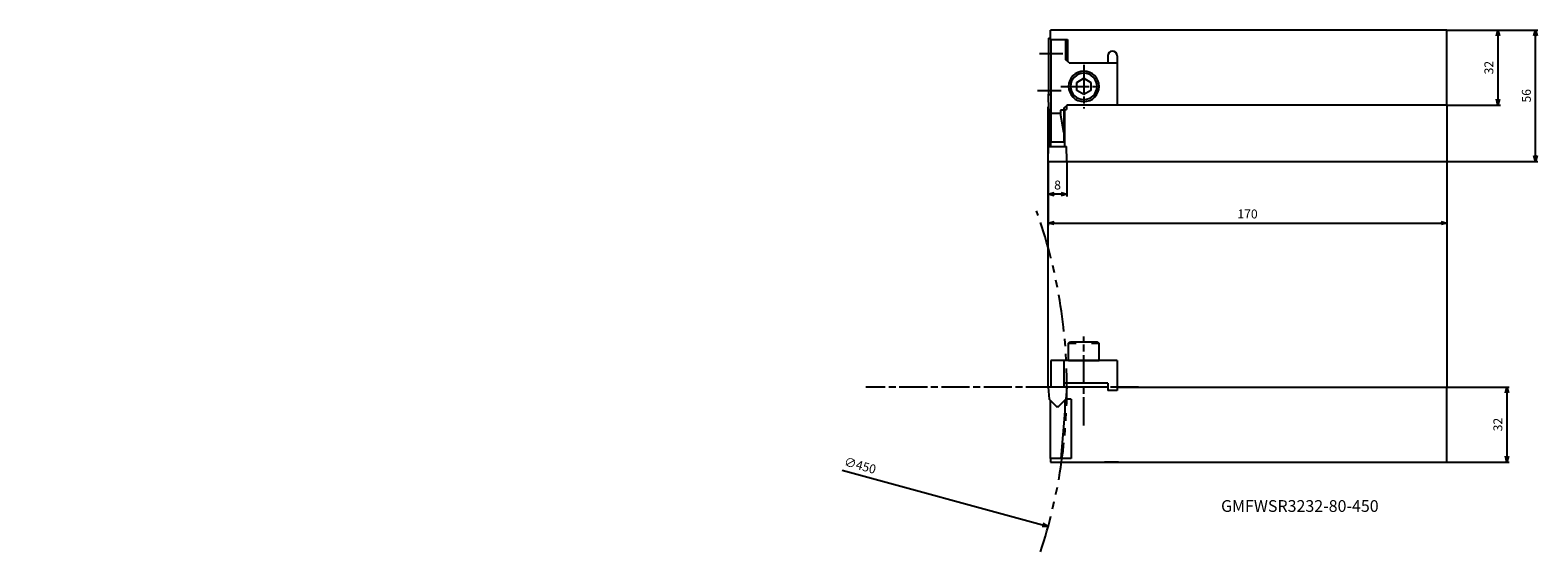
# Model space of a CAD drawing. Units: millimetres. Extents: x -434 to 209, y -167 to 56.
import ezdxf
from ezdxf.enums import TextEntityAlignment as Align

# ---------------------------------------------------------------- set-up
doc = ezdxf.new("R2010")
doc.units = ezdxf.units.MM
doc.linetypes.add('AM_ISO08W050', pattern=[18, 12, -1.5, 3, -1.5])
doc.linetypes.add('PHANTOM', pattern=[63.5, 31.75, -6.35, 6.35, -6.35, 6.35, -6.35])
doc.layers.get('0').update_dxf_attribs({"linetype": 'CONTINUOUS'})
doc.layers.get('DEFPOINTS').update_dxf_attribs({"linetype": 'CONTINUOUS'})
for name, color, linetype in [('AM_0', 7, 'CONTINUOUS'), ('AM_11', 3, 'PHANTOM'), ('AM_4', 3, 'CONTINUOUS'), ('AM_5', 3, 'CONTINUOUS'), ('AM_6', 2, 'CONTINUOUS'), ('AM_7', 4, 'AM_ISO08W050')]:
    doc.layers.add(name, color=color, linetype=linetype)
doc.styles.get("Standard").update_dxf_attribs({"font": 'ISOCP.SHX', "bigfont": 'EXTFONT.SHX'})
doc.dimstyles.new('AM_JIS$0', dxfattribs={"dimtxt": 3.8, "dimasz": 2.5, "dimexe": 1, "dimexo": 0, "dimgap": 1.5, "dimtad": 3, "dimzin": 9, "dimdsep": 46, "dimtxsty": 'STANDARD', "dimblk": 'OPEN30', "dimcen": 0, "dimclrd": 3, "dimclre": 3, "dimclrt": 2, "dimaunit": 1, "dimadec": 0, "dimazin": 0, "dimtp": 0.1, "dimtm": 0.1, "dimtfac": 0.71, "dimtmove": 0, "dimatfit": 3, "dimldrblk": 'OPEN30', "dimfxl": 1, "dimarcsym": 0})
doc.dimstyles.new('AM_JIS$3', dxfattribs={"dimtxt": 3.8, "dimasz": 2.5, "dimexe": 1, "dimexo": 0, "dimgap": 1.5, "dimtad": 3, "dimtoh": 1, "dimzin": 9, "dimdsep": 46, "dimtxsty": 'STANDARD', "dimblk": 'OPEN30', "dimcen": 0, "dimclrd": 256, "dimclre": 256, "dimclrt": 2, "dimaunit": 1, "dimadec": 0, "dimazin": 0, "dimtp": 0.1, "dimtm": 0.1, "dimtfac": 0.71, "dimtmove": 0, "dimatfit": 3, "dimldrblk": 'OPEN30', "dimfxl": 1, "dimarcsym": 0})

# ---------------------------------------------------------------- blocks, each defined once
blk = doc.blocks.new('_OPEN30')
at = {"color": 0}
for p, q in [((-1, 0.27), (0, 0)), ((0, 0), (-1, -0.27)), ((0, 0), (-1, 0))]:
    blk.add_line(p, q, dxfattribs=at)
blk = doc.blocks.new('*D9')
at = {"layer": 'AM_5', "color": 3, "lineweight": -2}
for p, q in [((170, 56), (192.78, 56)), ((191.78, 53.5), (191.78, 26.5)), ((170, 24), (192.78, 24))]:
    blk.add_line(p, q, dxfattribs=at)
at = {"layer": 'DEFPOINTS', "color": 0}
for p in [(170, 56), (170, 24), (191.78, 24)]:
    blk.add_point(p, dxfattribs=at)
at = {"layer": 'AM_5', "color": 3, "lineweight": -2, "xscale": 2.5, "yscale": 2.5, "zscale": 2.5}
for p, rotation in [((191.78, 56), 90), ((191.78, 24), 270)]:
    blk.add_blockref('_OPEN30', p, dxfattribs=dict(at, rotation=rotation))
at = {"layer": 'AM_5', "color": 2, "insert": (188.38, 40), "char_height": 3.8, "attachment_point": 5, "rotation": 90}
blk.add_mtext('32', dxfattribs=at)
blk = doc.blocks.new('*D10')
at = {"layer": 'AM_5', "color": 3, "lineweight": -2}
for p, q in [((170, -96.28), (196.61, -96.28)), ((195.61, -98.78), (195.61, -125.78)), ((170, -128.28), (196.61, -128.28))]:
    blk.add_line(p, q, dxfattribs=at)
at = {"layer": 'DEFPOINTS', "color": 0}
for p in [(170, -96.28), (170, -128.28), (195.61, -128.28)]:
    blk.add_point(p, dxfattribs=at)
at = {"layer": 'AM_5', "color": 3, "lineweight": -2, "xscale": 2.5, "yscale": 2.5, "zscale": 2.5}
for p, rotation in [((195.61, -96.28), 90), ((195.61, -128.28), 270)]:
    blk.add_blockref('_OPEN30', p, dxfattribs=dict(at, rotation=rotation))
at = {"layer": 'AM_5', "color": 2, "insert": (192.21, -112.28), "char_height": 3.8, "attachment_point": 5, "rotation": 90}
blk.add_mtext('32', dxfattribs=at)
blk = doc.blocks.new('*D11')
at = {"layer": 'AM_5', "color": 3, "lineweight": -2}
for p, q in [((0, -0.4), (0, -27.31)), ((170, -15.98), (170, -27.31)), ((2.5, -26.31), (167.5, -26.31))]:
    blk.add_line(p, q, dxfattribs=at)
at = {"layer": 'DEFPOINTS', "color": 0}
for p in [(0, -0.4), (170, -15.98), (170, -26.31)]:
    blk.add_point(p, dxfattribs=at)
at = {"layer": 'AM_5', "color": 3, "lineweight": -2, "xscale": 2.5, "yscale": 2.5, "zscale": 2.5, "rotation": 180}
blk.add_blockref('_OPEN30', (0, -26.31), dxfattribs=at)
at = {"layer": 'AM_5', "color": 3, "lineweight": -2, "xscale": 2.5, "yscale": 2.5, "zscale": 2.5}
blk.add_blockref('_OPEN30', (170, -26.31), dxfattribs=at)
at = {"layer": 'AM_5', "color": 2, "insert": (85, -22.91), "char_height": 3.8, "attachment_point": 5}
blk.add_mtext('170', dxfattribs=at)
blk = doc.blocks.new('*D12')
at = {"layer": 'AM_5', "color": 3, "lineweight": -2}
for p, q in [((170, 56), (208.77, 56)), ((207.77, 2.5), (207.77, 53.5)), ((0, 0), (208.77, 0))]:
    blk.add_line(p, q, dxfattribs=at)
at = {"layer": 'DEFPOINTS', "color": 0}
for p in [(170, 56), (207.77, 56), (0, 0)]:
    blk.add_point(p, dxfattribs=at)
at = {"layer": 'AM_5', "color": 3, "lineweight": -2, "xscale": 2.5, "yscale": 2.5, "zscale": 2.5}
for p, rotation in [((207.77, 56), 90), ((207.77, 0), 270)]:
    blk.add_blockref('_OPEN30', p, dxfattribs=dict(at, rotation=rotation))
at = {"layer": 'AM_5', "color": 2, "insert": (204.37, 28), "char_height": 3.8, "attachment_point": 5, "rotation": 90}
blk.add_mtext('56', dxfattribs=at)
blk = doc.blocks.new('CBF08')
at = {"linetype": 'Continuous'}
for p, q in [((-1.73, 3), (-3.46, 0)), ((-3.46, 0), (-1.73, -3)), ((1.73, 3), (-1.73, 3)), ((3.46, 0), (1.73, 3)), ((1.73, -3), (3.46, 0)), ((-1.73, -3), (1.73, -3))]:
    blk.add_line(p, q, dxfattribs=at)
for radius in [6.5, 5.63]:
    blk.add_circle((0, 0), radius, dxfattribs=at)
blk = doc.blocks.new('*D13')
at = {"layer": 'AM_5', "color": 3, "lineweight": -2}
for p, q in [((0, 0.26), (0, -14.97)), ((8, 0.25), (8, -14.97)), ((5.5, -13.97), (2.5, -13.97))]:
    blk.add_line(p, q, dxfattribs=at)
at = {"layer": 'DEFPOINTS', "color": 0}
for p in [(0, 0.26), (8, 0.25), (0, -13.97)]:
    blk.add_point(p, dxfattribs=at)
at = {"layer": 'AM_5', "color": 3, "lineweight": -2, "xscale": 2.5, "yscale": 2.5, "zscale": 2.5, "rotation": 180}
blk.add_blockref('_OPEN30', (0, -13.97), dxfattribs=at)
at = {"layer": 'AM_5', "color": 3, "lineweight": -2, "xscale": 2.5, "yscale": 2.5, "zscale": 2.5}
blk.add_blockref('_OPEN30', (8, -13.97), dxfattribs=at)
at = {"layer": 'AM_5', "color": 2, "insert": (4, -10.57), "char_height": 3.8, "attachment_point": 5}
blk.add_mtext('8', dxfattribs=at)
blk = doc.blocks.new('CBS0800')
at = {"ltscale": 0.3}
for p, q in [((-6.5, 7.5), (-5.63, 8)), ((-6.5, 0), (-6.5, 7.5)), ((-3.25, 7.5), (-6.5, 7.5)), ((5.63, 8), (-5.63, 8)), ((6.5, 7.5), (3.25, 7.5)), ((6.5, 7.5), (5.63, 8)), ((6.5, 0), (6.5, 7.5)), ((6.5, 0), (-6.5, 0))]:
    blk.add_line(p, q, dxfattribs=at)
blk = doc.blocks.new('*D14')
at = {"layer": 'AM_5', "lineweight": -2}
blk.add_line((-87.78, -131.66), (-2.4, -155.04), dxfattribs=at)
at = {"layer": 'DEFPOINTS', "color": 0}
for p in [(-434.01, -36.85), (0.01, -155.7)]:
    blk.add_point(p, dxfattribs=at)
at = {"layer": 'AM_5', "lineweight": -2, "xscale": 2.5, "yscale": 2.5, "zscale": 2.5, "rotation": 344.6861692880016}
blk.add_blockref('_OPEN30', (0.01, -155.7), dxfattribs=at)
at = {"layer": 'AM_5', "color": 2, "insert": (-80.3, -130.18), "char_height": 3.8, "attachment_point": 5, "rotation": 344.68617}
blk.add_mtext('∅450', dxfattribs=at)

msp = doc.modelspace()

# ---------------------------------------------------------------- linework, layer by layer
at = {"layer": 'AM_0'}
for p, q in [((0.2, 52.6), (0.2, 28.575)), ((0.2, 52.6), (1, 52.6)), ((170, 56), (1, 56)), ((1, 52), (1, 56)), ((1, 52), (8.3, 52)), ((1.2, 52), (1.2, 8.3)), ((7.4, 52), (7.4, 43.5)), ((8.3, 52), (8.3, 42.6)), ((170, 24), (170, 56)), ((25.4, 45), (25.4, 42)), ((29.4, 45), (29.4, 24)), ((8.9, 42), (7.4, 43.5)), ((8.9, 42), (29.4, 42)), ((0, 28.316), (0.214, 22.175)), ((0.25, 28.575), (0.501, 28.575)), ((0.501, 28.575), (1.2, 28.575)), ((0.2, 22.593), (0.2, 6.4)), ((0.214, 22.175), (0.501, 22.175)), ((0.214, 22.175), (1.2, 22.175)), ((1.001, 22.175), (1.001, 6.4)), ((5.3, 20.5), (1.2, 20.5)), ((6.7, 21.8), (5.3, 21.8)), ((5.3, 21.8), (5.3, 20.5)), ((6.7, 12.3), (5.3, 20.5)), ((6.7, 22.7), (8.2, 24.2)), ((6.7, 22.7), (6.7, 8.3)), ((6.7, 22.175), (7.787, 22.175)), ((7.001, 22.175), (7.001, 6.4)), ((7.846, 23.84), (7.787, 22.175)), ((170, 24), (8, 24)), ((8.2, 24.2), (29.4, 24.2)), ((1.2, 8.3), (6.7, 8.3)), ((0, 0.259), (0.214, 6.4)), ((0.214, 6.4), (7.787, 6.4)), ((0.25, 0), (7.752, 0)), ((8.002, 0.259), (7.787, 6.4)), ((1.2, -84.976), (1.2, -96.276)), ((29.4, -84.976), (1.2, -84.976)), ((6.7, -84.976), (6.7, -96.276)), ((29.4, -84.976), (29.4, -97.676)), ((-0.027, -96.277), (0.419, -101.373)), ((7.951, -96.276), (0, -96.276)), ((25.4, -96.276), (5, -96.276)), ((25.4, -94.676), (6.7, -94.676)), ((7.973, -96.276), (7.527, -101.377)), ((25.4, -94.676), (25.4, -97.676)), ((29.4, -96.276), (170, -96.276)), ((33, -96.276), (29.4, -96.276)), ((170, -128.276), (170, -96.276)), ((3.975, -104.929), (0.419, -101.373)), ((0.9, -101.854), (0.9, -126.776)), ((7.527, -101.377), (3.975, -104.929)), ((7.1, -101.805), (7.1, -106.576)), ((9.8, -101.376), (7.527, -101.376)), ((9.8, -101.376), (9.8, -125.376)), ((9.8, -101.376), (9.8, -126.776)), ((29.4, -97.676), (25.4, -97.676)), ((3.595, -104.549), (4.355, -104.549)), ((7.1, -106.576), (5.333, -126.776)), ((9.8, -104.976), (9.8, -120.076)), ((9.8, -126.776), (0.9, -126.776)), ((1, -126.776), (1, -128.276)), ((1, -126.776), (1, -128.276)), ((1, -128.276), (30, -128.276)), ((1, -128.276), (170, -128.276)), ((30, -128.276), (24, -128.276))]:
    msp.add_line(p, q, dxfattribs=at)
for centre, radius, start, end in [((27.4, 45), 2, 0, 180), ((0.25, 28.325), 0.25, 90, 182), ((0.25, 0.25), 0.25, 178, 270), ((7.752, 0.25), 0.25, 270, 2)]:
    msp.add_arc(centre, radius, start, end, dxfattribs=at)
at = {"layer": 'AM_11', "ltscale": 0.5}
msp.add_arc((-217, -96.276), 225, 341.79301, 19.507918, dxfattribs=at)
at = {"layer": 'AM_4'}
for p, q in [((0, -96.277), (0, 23.25)), ((170, 24), (170, -96.276))]:
    msp.add_line(p, q, dxfattribs=at)
at = {"layer": 'AM_7'}
for p, q in [((-3.746, 46), (6.3, 46)), ((15.2, 41.187), (15.2, 22.626)), ((-4.493, 30.2), (5.553, 30.2)), ((5.432, 32), (23.092, 32)), ((15.2, -112.622), (15.2, -74.697)), ((38.53, -96.276), (-77.67, -96.276))]:
    msp.add_line(p, q, dxfattribs=at)

# ---------------------------------------------------------------- block references
at = {"layer": 'AM_0', "xscale": -1, "rotation": 270}
msp.add_blockref('CBF08', (15.2, 32), dxfattribs=at)
at = {"layer": 'AM_0', "xscale": -1}
msp.add_blockref('CBS0800', (15.2, -84.976), dxfattribs=at)

# ---------------------------------------------------------------- texts
at = {"layer": 'AM_6'}
msp.add_text('GMFWSR3232-80-450', height=5, dxfattribs=at).set_placement((107.3, -147.662), align=Align.MIDDLE)

# ---------------------------------------------------------------- dimensions: what is measured, and where the dimension line sits
at = {"layer": 'AM_5'}
for base, p1, p2, picture, middle in [((207.771, 56), (0, 0), (170, 56), '*D12', (204.371, 28)), ((191.777, 24), (170, 56), (170, 24), '*D9', (188.377, 40)), ((195.606, -128.276), (170, -96.276), (170, -128.276), '*D10', (192.205, -112.276))]:
    dim = msp.add_linear_dim(base=base, p1=p1, p2=p2, angle=90, dimstyle='AM_JIS$0', dxfattribs=at)
    dim.commit()
    dim.dimension.update_dxf_attribs({"geometry": picture, "text_midpoint": middle})
dim = msp.add_linear_dim(base=(0, -13.972), p1=(8.002, 0.249), p2=(0, 0.259), dimstyle='AM_JIS$0', override={"dimdec": 1}, dxfattribs=at)
dim.commit()
dim.dimension.update_dxf_attribs({"geometry": '*D13', "text_midpoint": (4.001, -13.972), "dimtype": 160})
dim = msp.add_linear_dim(base=(170, -26.305), p1=(0, -0.399), p2=(170, -15.983), dimstyle='AM_JIS$0', dxfattribs=at)
dim.commit()
dim.dimension.update_dxf_attribs({"geometry": '*D11', "text_midpoint": (85, -22.905)})
dim = msp.add_diameter_dim_2p(p1=(-434.011, -36.852), p2=(0.011, -155.7), dimstyle='AM_JIS$3', override={"dimtmove": 1}, dxfattribs=at)
dim.commit()
dim.dimension.update_dxf_attribs({"geometry": '*D14', "text_midpoint": (-81.197, -133.463), "dimtype": 163})

doc.saveas('drawing.dxf')
